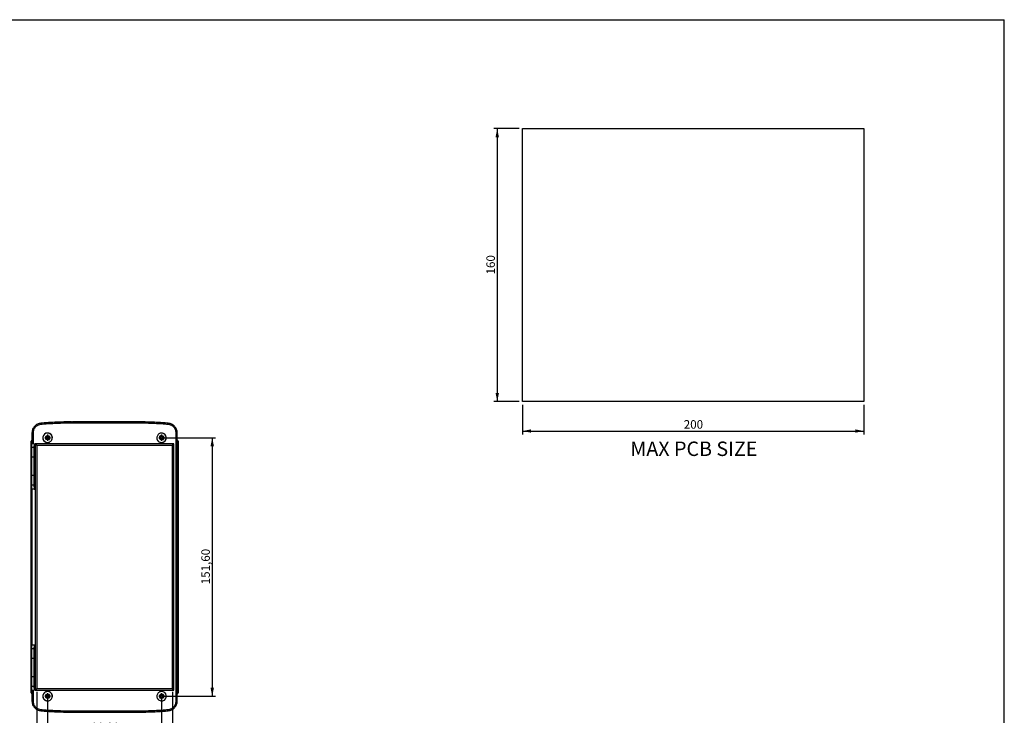
# Model space of a CAD drawing. Units: millimetres. Extents: x 3 to 591, y 2 to 418.
# Drawn here: x 300 to 589, y 211 to 415 of the extents above; entities that cross this region are included whole.
import ezdxf

# ---------------------------------------------------------------- set-up
doc = ezdxf.new("R2010")
doc.units = ezdxf.units.MM
doc.linetypes.add('SLD-Solido', pattern=[0])
doc.layers.add('CARTIGLIO', color=7, linetype='SLD-Solido', lineweight=25)
doc.styles.add('SLDTEXTSTYLE4', font='GOTHIC.TTF', dxfattribs={"width": 0.913})
doc.styles.add('SLDTEXTSTYLE5', font='GOTHIC.TTF', dxfattribs={"width": 0.913})
doc.dimstyles.new('SLDDIMSTYLE1', dxfattribs={"dimtxt": 2.5, "dimasz": 2.5, "dimexe": 0, "dimexo": 0.0625, "dimtad": 1, "dimlfac": 2, "dimrnd": 1e-09, "dimzin": 12, "dimdsep": 46, "dimtxsty": 'SLDTEXTSTYLE4', "dimsah": 1, "dimcen": 0.09, "dimadec": 0, "dimazin": 3, "dimtfac": 1, "dimtofl": 0, "dimtmove": 0, "dimatfit": 3, "dimfxl": 0, "dimfrac": 2, "dimtolj": 1, "dimtzin": 12, "dimarcsym": 0})

# ---------------------------------------------------------------- blocks, each defined once
blk = doc.blocks.new('_D_3')
at = {"layer": 'CARTIGLIO'}
for p, q in [((305.34, 217.82), (305.34, 199.14)), ((345.14, 217.82), (345.14, 199.14)), ((305.34, 200.14), (345.14, 200.14))]:
    blk.add_line(p, q, dxfattribs=at)
for points in [[(305.34, 200.14), (307.84, 199.64), (307.84, 200.64)], [(345.14, 200.14), (342.64, 200.64), (342.64, 199.64)]]:
    blk.add_solid(points, dxfattribs=at)
at = {"layer": 'CARTIGLIO', "insert": (321.08, 203.33), "char_height": 2.5, "attachment_point": 1, "style": 'SLDTEXTSTYLE4'}
blk.add_mtext('79,60', dxfattribs=at)
blk = doc.blocks.new('_D_4')
at = {"layer": 'CARTIGLIO'}
for p, q in [((308.54, 215.57), (308.54, 204.56)), ((341.94, 215.57), (341.94, 204.56)), ((308.54, 205.56), (341.94, 205.56))]:
    blk.add_line(p, q, dxfattribs=at)
for points in [[(308.54, 205.56), (311.04, 205.06), (311.04, 206.06)], [(341.94, 205.56), (339.44, 206.06), (339.44, 205.06)]]:
    blk.add_solid(points, dxfattribs=at)
at = {"layer": 'CARTIGLIO', "insert": (321.08, 208.76), "char_height": 2.5, "attachment_point": 1, "style": 'SLDTEXTSTYLE4'}
blk.add_mtext('66,80', dxfattribs=at)
blk = doc.blocks.new('_D_5')
at = {"layer": 'CARTIGLIO'}
for p, q in [((342.94, 292.37), (357.79, 292.37)), ((356.79, 292.37), (356.79, 216.57)), ((342.94, 216.57), (357.79, 216.57))]:
    blk.add_line(p, q, dxfattribs=at)
for points in [[(356.79, 292.37), (356.29, 289.87), (357.29, 289.87)], [(356.79, 216.57), (357.29, 219.07), (356.29, 219.07)]]:
    blk.add_solid(points, dxfattribs=at)
at = {"layer": 'CARTIGLIO', "insert": (353.59, 249.39), "char_height": 2.5, "attachment_point": 1, "rotation": 90, "style": 'SLDTEXTSTYLE4'}
blk.add_mtext('151,60', dxfattribs=at)
blk = doc.blocks.new('_D_8')
at = {"layer": 'CARTIGLIO'}
for p, q in [((446.79, 383.04), (439.35, 383.04)), ((440.35, 383.04), (440.35, 303.04)), ((446.79, 303.04), (439.35, 303.04))]:
    blk.add_line(p, q, dxfattribs=at)
for points in [[(440.35, 383.04), (439.85, 380.54), (440.85, 380.54)], [(440.35, 303.04), (440.85, 305.54), (439.85, 305.54)]]:
    blk.add_solid(points, dxfattribs=at)
at = {"layer": 'CARTIGLIO', "insert": (437.16, 340.27), "char_height": 2.5, "attachment_point": 1, "rotation": 90, "style": 'SLDTEXTSTYLE4'}
blk.add_mtext('160', dxfattribs=at)
blk = doc.blocks.new('_D_9')
at = {"layer": 'CARTIGLIO'}
for p, q in [((447.79, 302.04), (447.79, 293.35)), ((547.79, 302.04), (547.79, 293.35)), ((447.79, 294.35), (547.79, 294.35))]:
    blk.add_line(p, q, dxfattribs=at)
for points in [[(447.79, 294.35), (450.29, 293.85), (450.29, 294.85)], [(547.79, 294.35), (545.29, 294.85), (545.29, 293.85)]]:
    blk.add_solid(points, dxfattribs=at)
at = {"layer": 'CARTIGLIO', "insert": (495.02, 297.54), "char_height": 2.5, "attachment_point": 1, "style": 'SLDTEXTSTYLE4'}
blk.add_mtext('200', dxfattribs=at)

msp = doc.modelspace()

# ---------------------------------------------------------------- linework, layer by layer
at = {"color": 7, "linetype": 'SLD-Solido', "lineweight": 25}
for p, q in [((447.7941, 383.0432), (547.7941, 383.0432)), ((447.7941, 303.0432), (447.7941, 383.0432)), ((547.7941, 383.0432), (547.7941, 303.0432)), ((547.7941, 303.0432), (447.7941, 303.0432)), ((315.3539, 297.0272), (315.8622, 297.027)), ((315.5555, 297.0274), (315.8622, 297.027)), ((334.6337, 296.652), (315.8384, 296.652)), ((334.6098, 297.027), (334.9165, 297.0274)), ((304.2591, 293.7688), (303.936, 293.7688)), ((303.936, 293.7688), (303.936, 290.7873)), ((304.2591, 293.7688), (304.2591, 290.6521)), ((307.9026, 292.4403), (307.8082, 292.5348)), ((307.9026, 292.2986), (307.8082, 292.2041)), ((307.9026, 292.4403), (308.4651, 292.4403)), ((307.9026, 292.2986), (307.9026, 292.4403)), ((307.9026, 292.2986), (308.4651, 292.2986)), ((308.465, 292.4405), (307.9926, 292.9128)), ((308.465, 292.2985), (307.9926, 291.8261)), ((308.465, 292.4405), (308.2408, 292.5523)), ((308.465, 292.2985), (308.2408, 292.1867)), ((308.465, 292.4405), (308.3532, 292.6647)), ((308.465, 292.2985), (308.3532, 292.0743)), ((308.4651, 293.0028), (308.3707, 293.0973)), ((308.4651, 291.7361), (308.3707, 291.6416)), ((308.4651, 292.4403), (308.465, 292.4405)), ((308.465, 292.2985), (308.4651, 292.2986)), ((308.4651, 292.4403), (308.4651, 293.0028)), ((308.4651, 293.0028), (308.6069, 293.0028)), ((308.4651, 291.7361), (308.4651, 292.2986)), ((308.4651, 291.7361), (308.6069, 291.7361)), ((308.6069, 293.0028), (308.7013, 293.0973)), ((308.6069, 292.4403), (308.6069, 293.0028)), ((308.607, 292.4405), (308.6069, 292.4403)), ((308.6069, 292.4403), (309.1694, 292.4403)), ((308.6069, 291.7361), (308.6069, 292.2986)), ((308.6069, 292.2986), (308.607, 292.2985)), ((308.6069, 292.2986), (309.1694, 292.2986)), ((308.6069, 291.7361), (308.7013, 291.6416)), ((308.607, 292.4405), (309.0794, 292.9128)), ((308.607, 292.4405), (308.7188, 292.6647)), ((308.607, 292.4405), (308.8312, 292.5523)), ((308.607, 292.2985), (308.7188, 292.0743)), ((308.607, 292.2985), (309.0794, 291.8261)), ((308.607, 292.2985), (308.8312, 292.1867)), ((309.1694, 292.4403), (309.2638, 292.5348)), ((309.1694, 292.2986), (309.1694, 292.4403)), ((309.1694, 292.2986), (309.2638, 292.2041)), ((341.3026, 292.4403), (341.2082, 292.5348)), ((341.3026, 292.2986), (341.2082, 292.2041)), ((341.3026, 292.4403), (341.8651, 292.4403)), ((341.3026, 292.2986), (341.3026, 292.4403)), ((341.3026, 292.2986), (341.8651, 292.2986)), ((341.865, 292.4405), (341.3926, 292.9128)), ((341.865, 292.2985), (341.3926, 291.8261)), ((341.865, 292.4405), (341.6408, 292.5523)), ((341.865, 292.2985), (341.6408, 292.1867)), ((341.865, 292.4405), (341.7532, 292.6647)), ((341.865, 292.2985), (341.7532, 292.0743)), ((341.8651, 293.0028), (341.7707, 293.0973)), ((341.8651, 291.7361), (341.7707, 291.6416)), ((341.8651, 292.4403), (341.865, 292.4405)), ((341.865, 292.2985), (341.8651, 292.2986)), ((341.8651, 292.4403), (341.8651, 293.0028)), ((341.8651, 293.0028), (342.0069, 293.0028)), ((341.8651, 291.7361), (341.8651, 292.2986)), ((341.8651, 291.7361), (342.0069, 291.7361)), ((342.0069, 293.0028), (342.1013, 293.0973)), ((342.0069, 292.4403), (342.0069, 293.0028)), ((342.007, 292.4405), (342.0069, 292.4403)), ((342.0069, 292.4403), (342.5694, 292.4403)), ((342.0069, 292.2986), (342.007, 292.2985)), ((342.0069, 292.2986), (342.5694, 292.2986)), ((342.0069, 291.7361), (342.0069, 292.2986)), ((342.0069, 291.7361), (342.1013, 291.6416)), ((342.007, 292.4405), (342.4794, 292.9128)), ((342.007, 292.4405), (342.1188, 292.6647)), ((342.007, 292.4405), (342.2312, 292.5523)), ((342.007, 292.2985), (342.1188, 292.0743)), ((342.007, 292.2985), (342.4794, 291.8261)), ((342.007, 292.2985), (342.2312, 292.1867)), ((342.5694, 292.4403), (342.6638, 292.5348)), ((342.5694, 292.2986), (342.5694, 292.4403)), ((342.5694, 292.2986), (342.6638, 292.2041)), ((346.213, 215.1701), (346.213, 293.7688)), ((346.213, 293.7688), (346.536, 293.7688)), ((346.536, 215.1701), (346.536, 293.7688)), ((303.686, 217.5195), (303.686, 291.4195)), ((303.936, 289.4772), (303.936, 290.7873)), ((304.4831, 289.4772), (303.936, 289.4772)), ((303.936, 286.6589), (303.936, 289.4772)), ((304.5388, 290.638), (304.4831, 289.4772)), ((304.9107, 290.2228), (304.858, 289.1248)), ((345.5613, 290.6195), (304.9107, 290.6195)), ((304.9107, 290.2228), (304.9107, 290.6195)), ((304.9107, 290.2228), (304.9107, 277.7155)), ((305.336, 290.1218), (305.3512, 290.1195)), ((305.336, 290.1218), (305.336, 218.8171)), ((345.1208, 290.1195), (305.3512, 290.1195)), ((345.1208, 290.1195), (345.136, 290.1218)), ((345.136, 218.8171), (345.136, 290.1218)), ((345.5613, 218.3195), (345.5613, 290.6195)), ((346.786, 291.4195), (346.786, 217.5195)), ((304.4477, 286.6589), (303.936, 286.6589)), ((303.936, 281.2793), (303.936, 286.6589)), ((304.4477, 286.6589), (304.4446, 283.9691)), ((304.8226, 286.6085), (304.8195, 283.9691)), ((304.4446, 283.9691), (304.4477, 281.2793)), ((304.8195, 283.9691), (304.4446, 283.9691)), ((304.8195, 283.9691), (304.8226, 281.3298)), ((304.4477, 281.2793), (303.936, 281.2793)), ((303.936, 278.4611), (303.936, 281.2793)), ((304.4831, 278.4611), (303.936, 278.4611)), ((303.936, 277.2696), (303.936, 278.4611)), ((303.936, 277.2696), (303.936, 231.6693)), ((304.4831, 278.4611), (304.5388, 277.3003)), ((304.858, 278.8135), (304.9107, 277.7155)), ((304.9107, 277.7155), (304.9107, 231.2234)), ((303.936, 230.4778), (303.936, 231.6693)), ((304.5388, 231.6386), (304.4831, 230.4778)), ((304.9107, 231.2234), (304.858, 230.1254)), ((304.9107, 231.2234), (304.9107, 218.7162)), ((304.4831, 230.4778), (303.936, 230.4778)), ((303.936, 227.6596), (303.936, 230.4778)), ((304.4477, 227.6596), (303.936, 227.6596)), ((303.936, 222.28), (303.936, 227.6596)), ((304.4477, 227.6596), (304.4446, 224.9698)), ((304.8226, 227.6092), (304.8195, 224.9698)), ((304.4477, 222.28), (303.936, 222.28)), ((303.936, 219.4618), (303.936, 222.28)), ((304.4446, 224.9698), (304.4477, 222.28)), ((304.8195, 224.9698), (304.4446, 224.9698)), ((304.8195, 224.9698), (304.8226, 222.3304)), ((304.4831, 219.4618), (303.936, 219.4618)), ((303.936, 218.1516), (303.936, 219.4618)), ((304.4831, 219.4618), (304.5388, 218.301)), ((304.858, 219.8142), (304.9107, 218.7162)), ((303.936, 218.1516), (303.936, 215.1701)), ((304.2591, 218.2868), (304.2591, 215.1701)), ((304.9107, 218.3195), (304.9107, 218.7162)), ((304.9107, 218.3195), (345.5613, 218.3195)), ((305.3512, 218.8195), (305.336, 218.8171)), ((305.3512, 218.8195), (345.1208, 218.8195)), ((307.9026, 216.6403), (307.8082, 216.7348)), ((307.9026, 216.4986), (307.8082, 216.4041)), ((307.9026, 216.6403), (308.4651, 216.6403)), ((307.9026, 216.4986), (307.9026, 216.6403)), ((307.9026, 216.4986), (308.4651, 216.4986)), ((308.465, 216.6405), (307.9926, 217.1128)), ((308.465, 216.4985), (307.9926, 216.0261)), ((308.465, 216.6405), (308.2408, 216.7523)), ((308.465, 216.4985), (308.2408, 216.3867)), ((308.465, 216.6405), (308.3532, 216.8647)), ((308.465, 216.4985), (308.3532, 216.2743)), ((308.4651, 217.2028), (308.3707, 217.2973)), ((308.4651, 216.6403), (308.465, 216.6405)), ((308.465, 216.4985), (308.4651, 216.4986)), ((308.4651, 216.6403), (308.4651, 217.2028)), ((308.4651, 217.2028), (308.6069, 217.2028)), ((308.4651, 215.9361), (308.4651, 216.4986)), ((308.6069, 217.2028), (308.7013, 217.2973)), ((308.6069, 216.6403), (308.6069, 217.2028)), ((308.607, 216.6405), (308.6069, 216.6403)), ((308.6069, 216.6403), (309.1694, 216.6403)), ((308.6069, 215.9361), (308.6069, 216.4986)), ((308.6069, 216.4986), (308.607, 216.4985)), ((308.6069, 216.4986), (309.1694, 216.4986)), ((308.607, 216.6405), (309.0794, 217.1128)), ((308.607, 216.6405), (308.7188, 216.8647)), ((308.607, 216.6405), (308.8312, 216.7523)), ((308.607, 216.4985), (308.7188, 216.2743)), ((308.607, 216.4985), (309.0794, 216.0261)), ((308.607, 216.4985), (308.8312, 216.3867)), ((309.1694, 216.6403), (309.2638, 216.7348)), ((309.1694, 216.4986), (309.1694, 216.6403)), ((309.1694, 216.4986), (309.2638, 216.4041)), ((341.3026, 216.6403), (341.2082, 216.7348)), ((341.3026, 216.4986), (341.2082, 216.4041)), ((341.3026, 216.6403), (341.8651, 216.6403)), ((341.3026, 216.4986), (341.3026, 216.6403)), ((341.3026, 216.4986), (341.8651, 216.4986)), ((341.865, 216.6405), (341.3926, 217.1128)), ((341.865, 216.4985), (341.3926, 216.0261)), ((341.865, 216.6405), (341.6408, 216.7523)), ((341.865, 216.4985), (341.6408, 216.3867)), ((341.865, 216.6405), (341.7532, 216.8647)), ((341.865, 216.4985), (341.7532, 216.2743)), ((341.8651, 217.2028), (341.7707, 217.2973)), ((341.8651, 216.6403), (341.865, 216.6405)), ((341.865, 216.4985), (341.8651, 216.4986)), ((341.8651, 216.6403), (341.8651, 217.2028)), ((341.8651, 217.2028), (342.0069, 217.2028)), ((341.8651, 215.9361), (341.8651, 216.4986)), ((342.0069, 217.2028), (342.1013, 217.2973)), ((342.0069, 216.6403), (342.0069, 217.2028)), ((342.007, 216.6405), (342.0069, 216.6403)), ((342.0069, 216.6403), (342.5694, 216.6403)), ((342.0069, 216.4986), (342.007, 216.4985)), ((342.0069, 216.4986), (342.5694, 216.4986)), ((342.0069, 215.9361), (342.0069, 216.4986)), ((342.007, 216.6405), (342.4794, 217.1128)), ((342.007, 216.6405), (342.1188, 216.8647)), ((342.007, 216.6405), (342.2312, 216.7523)), ((342.007, 216.4985), (342.2312, 216.3867)), ((342.007, 216.4985), (342.1188, 216.2743)), ((342.007, 216.4985), (342.4794, 216.0261)), ((342.5694, 216.6403), (342.6638, 216.7348)), ((342.5694, 216.4986), (342.5694, 216.6403)), ((342.5694, 216.4986), (342.6638, 216.4041)), ((345.136, 218.8171), (345.1208, 218.8195)), ((304.2591, 215.1701), (303.936, 215.1701)), ((308.4651, 215.9361), (308.3707, 215.8416)), ((308.4651, 215.9361), (308.6069, 215.9361)), ((308.6069, 215.9361), (308.7013, 215.8416)), ((341.8651, 215.9361), (341.7707, 215.8416)), ((341.8651, 215.9361), (342.0069, 215.9361)), ((342.0069, 215.9361), (342.1013, 215.8416)), ((346.213, 215.1701), (346.536, 215.1701)), ((315.8384, 212.287), (334.6337, 212.287))]:
    msp.add_line(p, q, dxfattribs=at)
for centre, radius, start, end in [((307.3368, 296.4273), 0.792, 164.163743, 191.470465), ((334.9165, 191.8132), 105.2142, 85.103536, 90.167014), ((343.1351, 296.4273), 0.7921, 348.53021, 15.835119), ((303.936, 291.4195), 0.25, 90, 180), ((308.536, 292.3695), 1.4, 90, 253.340715), ((320.8511, 292.3695), 13.044, 179.273742, 180.726258), ((308.5153, 280.3798), 12.1755, 91.291888, 93.329487), ((308.5154, 304.3669), 12.1833, 266.672149, 268.708446), ((301.3482, 282.872), 12.0402, 54.422544, 56.505662), ((318.0459, 299.566), 12.0554, 213.496046, 215.576551), ((318.0334, 285.1817), 12.0401, 144.422665, 146.505844), ((301.342, 301.8757), 12.0509, 303.496057, 305.577343), ((320.5584, 292.389), 12.2083, 176.673726, 178.705845), ((320.5567, 292.3499), 12.2066, 181.294016, 183.326414), ((308.536, 280.1106), 12.9878, 89.270591, 90.729409), ((308.536, 304.6284), 12.9878, 269.270591, 270.729409), ((308.536, 292.3695), 1.4, 333.389676, 90), ((296.5425, 292.3901), 12.1794, 1.291746, 3.328683), ((296.5442, 292.3487), 12.1777, 356.671177, 358.708393), ((315.7195, 282.8783), 12.0326, 123.493394, 125.577847), ((315.7257, 301.8694), 12.0433, 234.422265, 236.504888), ((299.0302, 299.5632), 12.0504, 324.422614, 326.503986), ((308.5568, 280.381), 12.1744, 86.670416, 88.708209), ((308.5567, 304.3657), 12.1822, 271.291457, 273.327948), ((299.0428, 285.1845), 12.0352, 33.494125, 35.57817), ((296.2773, 292.3695), 12.9876, 359.270587, 0.729413), ((341.936, 292.3695), 1.4, 193.141992, 90), ((354.2241, 292.3695), 13.017, 179.272235, 180.727765), ((341.9153, 280.3805), 12.1748, 91.291837, 93.329548), ((341.9154, 304.3662), 12.1826, 266.672088, 268.708497), ((334.7498, 282.8743), 12.0374, 54.422537, 56.506153), ((351.4507, 299.5693), 12.0612, 213.496744, 215.576255), ((351.4381, 285.1784), 12.0459, 144.422961, 146.505146), ((334.7436, 301.8734), 12.0481, 303.495566, 305.577351), ((353.9376, 292.3898), 12.1874, 176.672051, 178.707642), ((353.9359, 292.3491), 12.1858, 181.292219, 183.328088), ((341.936, 280.1106), 12.9877, 89.270589, 90.729411), ((341.936, 304.6283), 12.9877, 269.270589, 270.729411), ((329.9342, 292.3898), 12.1877, 1.292408, 3.32796), ((329.9359, 292.3491), 12.186, 356.671901, 358.707731), ((349.1221, 282.8745), 12.0372, 123.493823, 125.577487), ((349.1283, 301.8731), 12.0479, 234.422626, 236.504457), ((332.4213, 299.5693), 12.0613, 324.423726, 326.503224), ((341.9568, 280.3806), 12.1748, 86.670445, 88.708167), ((341.9566, 304.3661), 12.1826, 271.291499, 273.327919), ((332.4338, 285.1784), 12.046, 33.494886, 35.577058), ((329.6524, 292.3695), 13.0125, 359.271984, 0.728016), ((346.536, 291.4195), 0.25, 0, 90), ((304.4915, 289.1105), 0.3668, 2.230696, 91.322592), ((304.5358, 285.895), 0.769, 68.099625, 96.578809), ((304.5358, 282.0433), 0.769, 263.421191, 291.900375), ((304.4915, 278.8278), 0.3668, 268.677408, 357.769304), ((304.4915, 230.1111), 0.3668, 2.232135, 91.320852), ((304.5358, 226.8958), 0.7689, 68.096682, 96.581752), ((304.5358, 223.0438), 0.7689, 263.418742, 291.903103), ((304.4915, 219.8285), 0.3668, 268.678955, 357.768134), ((303.936, 217.5195), 0.25, 180, 270), ((308.536, 216.5695), 1.4, 90, 253.340715), ((320.8513, 216.5695), 13.0442, 179.273745, 180.726255), ((308.5157, 204.5673), 12.1881, 91.292384, 93.327883), ((301.3415, 207.0626), 12.0517, 54.422929, 56.504072), ((318.0358, 223.759), 12.0431, 213.494737, 215.577377), ((320.5576, 216.589), 12.2075, 176.673666, 178.705929), ((308.536, 204.2831), 13.0153, 89.272132, 90.727868), ((308.536, 216.5695), 1.4, 353.873091, 90), ((296.5433, 216.5902), 12.1786, 1.291662, 3.328743), ((315.7261, 207.0689), 12.0441, 123.494983, 125.577463), ((299.0403, 223.7562), 12.0382, 324.421788, 326.505296), ((308.5564, 204.5684), 12.1869, 86.67202, 88.707713), ((296.2772, 216.5695), 12.9877, 359.27059, 0.72941), ((354.2243, 216.5695), 13.0172, 179.272238, 180.727762), ((341.9157, 204.568), 12.1874, 91.292333, 93.327944), ((334.7432, 207.0649), 12.0489, 54.422921, 56.504563), ((351.4406, 223.7623), 12.0489, 213.495434, 215.577081), ((353.9368, 216.5898), 12.1866, 176.671992, 178.707727), ((341.936, 204.2831), 13.0152, 89.27213, 90.72787), ((341.936, 216.5695), 1.4, 286.659285, 90), ((329.935, 216.5898), 12.1869, 1.292324, 3.328019), ((349.1287, 207.0651), 12.0487, 123.495413, 125.577102), ((332.4314, 223.7623), 12.049, 324.422901, 326.504534), ((341.9564, 204.568), 12.1873, 86.67205, 88.707671), ((329.6522, 216.5695), 13.0127, 359.271987, 0.728013), ((346.536, 217.5195), 0.25, 270, 0), ((308.5157, 228.5717), 12.1881, 266.672117, 268.707616), ((318.0358, 209.38), 12.0431, 144.422623, 146.505263), ((301.3418, 226.0759), 12.0512, 303.495884, 305.577115), ((320.5576, 216.5499), 12.2075, 181.294074, 183.326328), ((308.536, 228.8559), 13.0153, 269.272132, 270.727868), ((296.5432, 216.5488), 12.1787, 356.671263, 358.708335), ((315.7258, 226.0696), 12.0436, 234.422493, 236.505061), ((308.5564, 228.5705), 12.1869, 271.292287, 273.32798), ((299.0403, 209.3827), 12.0382, 33.494704, 35.578212), ((341.9157, 228.571), 12.1874, 266.672056, 268.707667), ((351.4406, 209.3767), 12.0489, 144.422919, 146.504566), ((334.7435, 226.0736), 12.0484, 303.495392, 305.577123), ((353.9368, 216.5491), 12.1867, 181.292277, 183.328002), ((341.936, 228.8558), 13.0152, 269.27213, 270.72787), ((329.935, 216.5491), 12.187, 356.671987, 358.707672), ((349.1284, 226.0734), 12.0481, 234.422854, 236.504631), ((341.9564, 228.5709), 12.1873, 271.292329, 273.32795), ((332.4314, 209.3766), 12.049, 33.495466, 35.577099), ((307.3368, 212.5116), 0.792, 168.529411, 195.836385), ((343.1351, 212.5116), 0.7921, 344.164754, 11.469914)]:
    msp.add_arc(centre, radius, start, end, dxfattribs=at)
for centre, major_axis, start_param, end_param in [((304.311, 290.7873), (0.375, 0), 3.14159265, 4.57341327), ((325.236, 345.2355), (151.4267, 0), 4.57341327, 4.57527803), ((325.236, 222.7028), (151.4267, 0), 1.70790728, 1.71192652), ((325.236, 286.2362), (151.4267, 0), 4.57125879, 4.57527803), ((304.311, 218.1516), (0.375, 0), 1.70977203, 3.14159265), ((325.236, 163.7034), (151.4267, 0), 1.70790728, 1.70977203)]:
    msp.add_ellipse(centre, major_axis=major_axis, ratio=0.36397023, start_param=start_param, end_param=end_param, dxfattribs=at)
for centre in [(304.8633, 283.9691), (304.8633, 224.9698)]:
    msp.add_ellipse(centre, major_axis=(0, 1.275), ratio=0.01745506, dxfattribs=at)
for points, knots in [([(306.5749, 296.6434), (306.2232, 296.5748), (305.5194, 296.4373), (304.6546, 295.7639), (304.0528, 294.8442), (303.9749, 294.1271), (303.936, 293.7688)], [0, 0, 0, 0, 0.24987625, 0.50004854, 0.75020229, 1, 1, 1, 1]), ([(306.5606, 296.2698), (306.2544, 296.2102), (305.642, 296.0911), (304.8884, 295.5072), (304.3617, 294.7074), (304.2933, 294.0819), (304.2591, 293.7688)], [0, 0, 0, 0, 0.25001476, 0.49991081, 0.7496989, 1, 1, 1, 1]), ([(315.8384, 296.652), (315.32, 296.6513), (314.2856, 296.6499), (312.7355, 296.6188), (311.1886, 296.5668), (309.6439, 296.4913), (308.1007, 296.3948), (307.0747, 296.3115), (306.5606, 296.2698)], [0, 0, 0, 0, 0.167022871, 0.33330139, 0.50000009, 0.666603996, 0.832954585, 1, 1, 1, 1]), ([(315.5555, 297.0274), (314.9537, 297.0244), (313.7523, 297.0185), (311.9526, 296.9706), (310.1579, 296.8937), (308.3641, 296.7878), (307.1721, 296.6916), (306.5749, 296.6434)], [0, 0, 0, 0, 0.20032966, 0.39996145, 0.5999383, 0.79957501, 1, 1, 1, 1]), ([(315.8622, 297.027), (315.8591, 297.0213), (315.8529, 297.0101), (315.8451, 296.9233), (315.8395, 296.7994), (315.8388, 296.7011), (315.8384, 296.652)], [0, 0, 0, 0, 0.24999958, 0.49999954, 0.75000476, 1, 1, 1, 1]), ([(334.6098, 297.027), (331.4852, 297.027), (325.236, 297.027), (318.9868, 297.027), (315.8622, 297.027)], [0, 0, 0, 0, 0.50000003, 1, 1, 1, 1]), ([(334.6337, 296.652), (334.6333, 296.7011), (334.6325, 296.7994), (334.627, 296.9234), (334.6191, 297.0101), (334.6129, 297.0213), (334.6098, 297.027)], [0, 0, 0, 0, 0.24999531, 0.4999979, 0.74999514, 1, 1, 1, 1]), ([(343.9114, 296.2698), (343.3973, 296.3115), (342.3713, 296.3948), (340.8282, 296.4913), (339.2835, 296.5668), (337.7366, 296.6188), (336.1865, 296.6499), (335.1521, 296.6513), (334.6337, 296.652)], [0, 0, 0, 0, 0.1670355, 0.33338644, 0.50000003, 0.66668902, 0.83296722, 1, 1, 1, 1]), ([(343.8971, 296.6434), (343.3001, 296.6916), (342.1081, 296.7878), (340.3143, 296.8937), (338.5196, 296.9705), (336.7199, 297.0185), (335.5185, 297.0244), (334.9165, 297.0274)], [0, 0, 0, 0, 0.20035718, 0.40006991, 0.60004656, 0.79960472, 1, 1, 1, 1]), ([(346.536, 293.7688), (346.4971, 294.1272), (346.4192, 294.8444), (345.8173, 295.7641), (344.9525, 296.4374), (344.2488, 296.5748), (343.8971, 296.6434)], [0, 0, 0, 0, 0.24983652, 0.49998907, 0.75015992, 1, 1, 1, 1]), ([(346.213, 293.7688), (346.1788, 294.0814), (346.1106, 294.7065), (345.5845, 295.5062), (344.8309, 296.0908), (344.2181, 296.2101), (343.9114, 296.2698)], [0, 0, 0, 0, 0.24993139, 0.4997791, 0.7495773, 1, 1, 1, 1]), ([(308.536, 290.9945), (308.3806, 291.0098), (308.0698, 291.0405), (307.6565, 291.28), (307.3438, 291.6322), (307.1671, 292.0699), (307.1452, 292.5386), (307.2785, 292.987), (307.5517, 293.3663), (307.935, 293.6354), (308.2848, 293.7337), (308.6417, 293.7527), (309.002, 293.6915), (309.4148, 293.4613), (309.7276, 293.1072), (309.9046, 292.6706), (309.927, 292.2015), (309.7939, 291.7525), (309.5203, 291.3722), (309.1366, 291.1043), (308.7871, 291.0027), (308.5847, 290.9961), (308.536, 290.9945)], [0, 0, 0, 0, 0.05413061, 0.10826551, 0.16226894, 0.21593639, 0.26925996, 0.3224114, 0.37565118, 0.42919007, 0.48308528, 0.50010834, 0.5541695, 0.60823716, 0.66213461, 0.71574029, 0.76910451, 0.82235909, 0.87566745, 0.92917768, 0.98297137, 1, 1, 1, 1]), ([(341.936, 290.9945), (341.7808, 291.0098), (341.4703, 291.0404), (341.0572, 291.2795), (340.7444, 291.6312), (340.5674, 292.0685), (340.545, 292.5374), (340.6782, 292.9865), (340.9517, 293.3665), (341.3354, 293.6355), (341.685, 293.7337), (342.0419, 293.7527), (342.4025, 293.6913), (342.8154, 293.4609), (343.1283, 293.1063), (343.3049, 292.6692), (343.3268, 292.2003), (343.1935, 291.752), (342.9204, 291.3724), (342.537, 291.1045), (342.1873, 291.0027), (341.9847, 290.9961), (341.936, 290.9945)], [0, 0, 0, 0, 0.05406114, 0.10812834, 0.16202595, 0.21563243, 0.26899581, 0.32225041, 0.37555954, 0.4290692, 0.48286292, 0.49989182, 0.55402252, 0.60815687, 0.66216037, 0.71582785, 0.76915228, 0.82230373, 0.87554268, 0.92908171, 0.98297693, 1, 1, 1, 1]), ([(304.4831, 289.4772), (304.4783, 289.333), (304.4693, 289.0657), (304.4585, 288.385), (304.4509, 287.5893), (304.4488, 286.9674), (304.4477, 286.6589)], [0, 0, 0, 0, 0.2696844, 0.50001983, 0.7520729, 1, 1, 1, 1]), ([(304.5388, 290.638), (304.5803, 290.6315), (304.6633, 290.6186), (304.7726, 290.547), (304.8576, 290.4442), (304.9039, 290.3296), (304.9088, 290.2528), (304.9107, 290.2228)], [0, 0, 0, 0, 0.20539611, 0.41040553, 0.6253528, 0.85321682, 1, 1, 1, 1]), ([(304.858, 289.1248), (304.8536, 289.0096), (304.8446, 288.7748), (304.8337, 288.1713), (304.8257, 287.4363), (304.8237, 286.881), (304.8226, 286.6085)], [0, 0, 0, 0, 0.24534213, 0.5000189, 0.75468481, 1, 1, 1, 1]), ([(305.336, 290.1218), (305.3266, 290.1981), (305.3108, 290.325), (305.2112, 290.4759), (305.1099, 290.5618), (305.0098, 290.6103), (304.9433, 290.6165), (304.9107, 290.6195)], [0, 0, 0, 0, 0.35910143, 0.59685515, 0.7606405, 0.88271808, 1, 1, 1, 1]), ([(345.5613, 290.6195), (345.5295, 290.6166), (345.4659, 290.6109), (345.3661, 290.5645), (345.2604, 290.4768), (345.1603, 290.323), (345.1449, 290.1954), (345.136, 290.1218)], [0, 0, 0, 0, 0.11474298, 0.22880229, 0.39857145, 0.65351978, 1, 1, 1, 1]), ([(304.4477, 281.2793), (304.4488, 280.9673), (304.451, 280.3452), (304.4586, 279.5484), (304.4693, 278.8709), (304.4783, 278.604), (304.4831, 278.4611)], [0, 0, 0, 0, 0.25084344, 0.50006198, 0.73234496, 1, 1, 1, 1]), ([(304.8226, 281.3298), (304.8237, 281.0573), (304.8257, 280.502), (304.8337, 279.767), (304.8446, 279.1635), (304.8536, 278.9287), (304.858, 278.8135)], [0, 0, 0, 0, 0.24531519, 0.4999811, 0.75465787, 1, 1, 1, 1]), ([(304.5388, 277.3003), (304.5803, 277.3068), (304.6633, 277.3196), (304.7726, 277.3913), (304.8576, 277.4941), (304.9039, 277.6087), (304.9088, 277.6854), (304.9107, 277.7155)], [0, 0, 0, 0, 0.20539611, 0.41040553, 0.6253528, 0.85321682, 1, 1, 1, 1]), ([(304.5388, 231.6386), (304.5803, 231.6322), (304.6633, 231.6193), (304.7726, 231.5477), (304.8576, 231.4449), (304.9039, 231.3302), (304.9088, 231.2535), (304.9107, 231.2234)], [0, 0, 0, 0, 0.20539675, 0.41040774, 0.62535266, 0.85321383, 1, 1, 1, 1]), ([(304.4831, 230.4778), (304.4783, 230.3336), (304.4693, 230.0663), (304.4585, 229.3856), (304.4509, 228.59), (304.4488, 227.968), (304.4477, 227.6596)], [0, 0, 0, 0, 0.26968467, 0.50001959, 0.75207332, 1, 1, 1, 1]), ([(304.858, 230.1254), (304.8536, 230.0102), (304.8446, 229.7755), (304.8337, 229.172), (304.8257, 228.437), (304.8237, 227.8816), (304.8226, 227.6092)], [0, 0, 0, 0, 0.24534221, 0.50001803, 0.75468446, 1, 1, 1, 1]), ([(304.4477, 222.28), (304.4488, 221.968), (304.451, 221.3459), (304.4586, 220.5491), (304.4693, 219.8715), (304.4783, 219.6047), (304.4831, 219.4618)], [0, 0, 0, 0, 0.25084333, 0.50006112, 0.73234485, 1, 1, 1, 1]), ([(304.8226, 222.3304), (304.8237, 222.0579), (304.8257, 221.5026), (304.8337, 220.7676), (304.8446, 220.1641), (304.8536, 219.9294), (304.858, 219.8142)], [0, 0, 0, 0, 0.24531554, 0.49998197, 0.75465798, 1, 1, 1, 1]), ([(304.9107, 218.7162), (304.9059, 218.668), (304.8965, 218.5717), (304.8235, 218.4435), (304.7171, 218.3485), (304.6139, 218.3077), (304.5538, 218.3023), (304.5388, 218.301)], [0, 0, 0, 0, 0.23442095, 0.46881206, 0.70239452, 0.92523581, 1, 1, 1, 1]), ([(304.9107, 218.3195), (304.9426, 218.3223), (305.0062, 218.328), (305.1059, 218.3744), (305.2117, 218.4621), (305.3117, 218.6159), (305.3271, 218.7436), (305.336, 218.8171)], [0, 0, 0, 0, 0.11474135, 0.22880092, 0.39857165, 0.65351819, 1, 1, 1, 1]), ([(308.536, 217.9445), (308.6913, 217.9292), (309.0017, 217.8985), (309.4148, 217.6594), (309.7276, 217.3077), (309.9046, 216.8704), (309.927, 216.4016), (309.7939, 215.9524), (309.5203, 215.5724), (309.1366, 215.3034), (308.787, 215.2052), (308.4302, 215.1862), (308.0695, 215.2476), (307.6566, 215.4781), (307.3437, 215.8327), (307.1671, 216.2698), (307.1452, 216.7386), (307.2785, 217.1869), (307.5517, 217.5666), (307.935, 217.8345), (308.2847, 217.9362), (308.4874, 217.9429), (308.536, 217.9445)], [0, 0, 0, 0, 0.05406118, 0.10812844, 0.16202606, 0.21563194, 0.26899611, 0.32225053, 0.37555926, 0.4290693, 0.48286293, 0.49989158, 0.55402221, 0.6081571, 0.66216039, 0.71582782, 0.76915187, 0.82230328, 0.87554285, 0.92908171, 0.98297696, 1, 1, 1, 1]), ([(341.936, 217.9445), (342.0914, 217.9291), (342.4022, 217.8984), (342.8155, 217.659), (343.1283, 217.3068), (343.3049, 216.869), (343.3268, 216.4003), (343.1935, 215.952), (342.9204, 215.5726), (342.537, 215.3035), (342.1872, 215.2052), (341.8304, 215.1862), (341.47, 215.2475), (341.0572, 215.4776), (340.7444, 215.8317), (340.5674, 216.2684), (340.545, 216.7374), (340.6782, 217.1865), (340.9517, 217.5668), (341.3354, 217.8346), (341.685, 217.9362), (341.8873, 217.9429), (341.936, 217.9445)], [0, 0, 0, 0, 0.05413058, 0.10826532, 0.16226868, 0.21593613, 0.26926018, 0.32241159, 0.37565104, 0.42919002, 0.48308503, 0.50010812, 0.55416926, 0.60823649, 0.66213425, 0.71574013, 0.76910431, 0.82235875, 0.87566752, 0.92917748, 0.98297113, 1, 1, 1, 1]), ([(345.136, 218.8171), (345.1455, 218.7408), (345.1612, 218.614), (345.2608, 218.463), (345.3621, 218.3771), (345.4622, 218.3286), (345.5287, 218.3225), (345.5613, 218.3195)], [0, 0, 0, 0, 0.35910581, 0.59685821, 0.76064056, 0.88271925, 1, 1, 1, 1]), ([(303.936, 215.1701), (303.9749, 214.8117), (304.0528, 214.0946), (304.6548, 213.1749), (305.5195, 212.5016), (306.2232, 212.3642), (306.5749, 212.2955)], [0, 0, 0, 0, 0.24983593, 0.49998903, 0.75015993, 1, 1, 1, 1]), ([(304.2591, 215.1701), (304.2932, 214.8575), (304.3615, 214.2324), (304.8875, 213.4328), (305.6411, 212.8482), (306.2539, 212.7289), (306.5606, 212.6691)], [0, 0, 0, 0, 0.2499309, 0.4997785, 0.7495775, 1, 1, 1, 1]), ([(343.8971, 212.2955), (344.2488, 212.3642), (344.9526, 212.5016), (345.8174, 213.175), (346.4192, 214.0947), (346.4971, 214.8118), (346.536, 215.1701)], [0, 0, 0, 0, 0.24987623, 0.50004912, 0.75020264, 1, 1, 1, 1]), ([(343.9114, 212.6691), (344.2176, 212.7287), (344.83, 212.8478), (345.5836, 213.4317), (346.1103, 214.2316), (346.1787, 214.857), (346.213, 215.1701)], [0, 0, 0, 0, 0.25001443, 0.49991068, 0.74969891, 1, 1, 1, 1]), ([(306.5606, 212.6691), (307.0747, 212.6274), (308.1007, 212.5441), (309.6438, 212.4476), (311.1885, 212.3721), (312.7355, 212.3201), (314.2855, 212.2891), (315.32, 212.2877), (315.8384, 212.287)], [0, 0, 0, 0, 0.167035656, 0.333386366, 0.499999917, 0.666688997, 0.832967111, 1, 1, 1, 1]), ([(306.5749, 212.2955), (307.0156, 212.2594), (307.8958, 212.1872), (309.2193, 212.0999), (310.5453, 212.028), (311.8746, 211.9731), (313.2049, 211.9352), (314.534, 211.9129), (315.4197, 211.9123), (315.8622, 211.912)], [0, 0, 0, 0, 0.143061, 0.28574494, 0.42860658, 0.57180387, 0.71491069, 0.85757973, 1, 1, 1, 1]), ([(315.8384, 212.287), (315.8388, 212.2378), (315.8395, 212.1395), (315.8451, 212.0156), (315.8529, 211.9289), (315.8591, 211.9176), (315.8622, 211.912)], [0, 0, 0, 0, 0.249997819, 0.499999157, 0.749995922, 1, 1, 1, 1]), ([(315.8622, 211.912), (318.9868, 211.912), (325.236, 211.912), (331.4852, 211.912), (334.6098, 211.912)], [0, 0, 0, 0, 0.50000008, 1, 1, 1, 1]), ([(334.6098, 211.912), (335.1261, 211.9127), (336.16, 211.914), (337.7117, 211.9451), (339.2628, 211.9974), (340.8107, 212.0732), (342.3555, 212.17), (343.3826, 212.2536), (343.8971, 212.2955)], [0, 0, 0, 0, 0.1661887, 0.33279033, 0.49999995, 0.66660953, 0.8329634, 1, 1, 1, 1]), ([(334.6337, 212.287), (334.6333, 212.2378), (334.6325, 212.1396), (334.627, 212.0156), (334.6191, 211.9289), (334.6129, 211.9176), (334.6098, 211.912)], [0, 0, 0, 0, 0.24999738, 0.50000103, 0.74999867, 1, 1, 1, 1]), ([(334.6337, 212.287), (335.152, 212.2877), (336.1864, 212.2891), (337.7365, 212.3201), (339.2835, 212.3721), (340.8281, 212.4476), (342.3713, 212.5441), (343.3973, 212.6274), (343.9114, 212.6691)], [0, 0, 0, 0, 0.16702307, 0.33330137, 0.49999996, 0.66660402, 0.8329547, 1, 1, 1, 1])]:
    msp.add_open_spline(points, degree=3, knots=knots, dxfattribs=at)
at = {"layer": 'CARTIGLIO'}
for p in [(5, 415), (589, 5)]:
    msp.add_line(p, (589, 415), dxfattribs=at)

# ---------------------------------------------------------------- texts
at = {"layer": 'CARTIGLIO', "insert": (479.364, 291.2639), "char_height": 4.233333, "attachment_point": 1, "style": 'SLDTEXTSTYLE5'}
msp.add_mtext('MAX PCB SIZE', dxfattribs=at)

# ---------------------------------------------------------------- dimensions: what is measured, and where the dimension line sits
at = {"layer": 'CARTIGLIO'}
for base, p1, p2, angle, picture, middle in [((440.3507, 303.0432), (447.7941, 383.0432), (447.7941, 303.0432), 90, '_D_8', (440.3507, 343.0432)), ((547.7941, 294.3498), (447.7941, 303.0432), (547.7941, 303.0432), 0, '_D_9', (497.7941, 294.3498)), ((356.7861, 216.5695), (341.936, 292.3695), (341.936, 216.5695), 90, '_D_5', (356.7861, 254.4695)), ((345.136, 200.1366), (305.336, 218.8171), (345.136, 218.8171), 0, '_D_3', (325.236, 200.1366)), ((341.936, 205.5617), (308.536, 216.5695), (341.936, 216.5695), 0, '_D_4', (325.236, 205.5617))]:
    dim = msp.add_linear_dim(base=base, p1=p1, p2=p2, angle=angle, dimstyle='SLDDIMSTYLE1', dxfattribs=at)
    dim.commit()
    dim.dimension.update_dxf_attribs({"geometry": picture, "text_midpoint": middle, "dimtype": 160})

doc.saveas('drawing.dxf')
